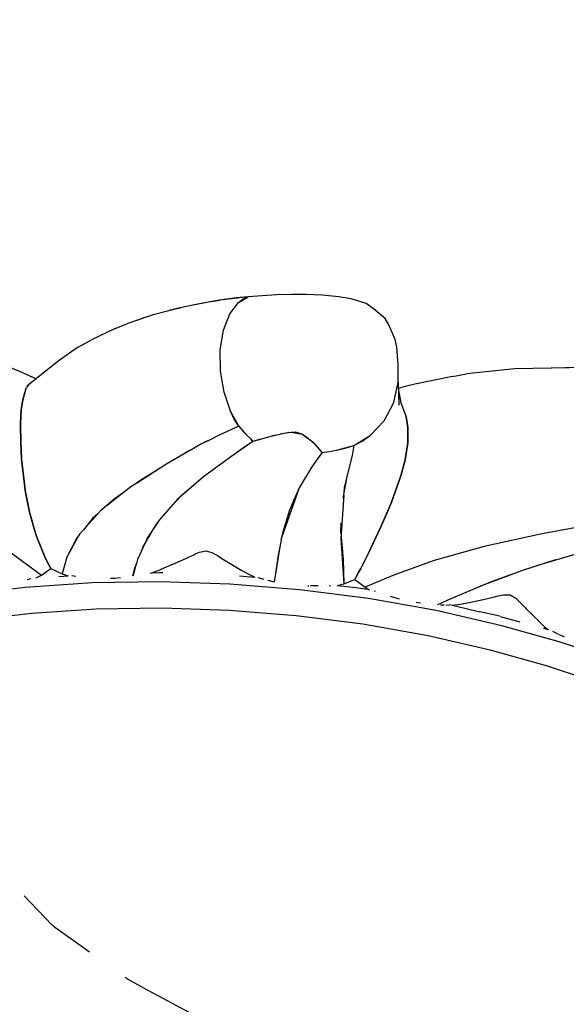
# Model space of a CAD drawing. Units: millimetres. Extents: x 174531 to 198881, y -2254 to 13964.
# Drawn here: x 192011 to 192682, y 5434 to 6644 of the extents above; entities that cross this region are included whole.
import ezdxf

# ---------------------------------------------------------------- set-up
doc = ezdxf.new("R2010")
doc.units = ezdxf.units.MM
doc.layers.add('DEFAULT', color=7, linetype='Continuous')
doc.layers.add('DiKom', color=7, linetype='Continuous')
doc.dimstyles.new('Qitele', dxfattribs={"dimscale": 85, "dimtxt": 4, "dimasz": 5, "dimexe": 4, "dimexo": 0, "dimgap": 3, "dimtad": 1, "dimdec": 0, "dimrnd": 10, "dimzin": 1, "dimtxsty": 'Standard', "dimblk": 'OBLIQUE', "dimcen": 5, "dimdle": 4, "dimclrd": 256, "dimclre": 256, "dimclrt": 256, "dimadec": 0, "dimazin": 0, "dimtfac": 1, "dimtdec": 0, "dimtmove": 0, "dimatfit": 3, "dimldrblk": 'OBLIQUE', "dimfxl": 6, "dimfxlon": 1, "dimlwd": 40, "dimlwe": 30, "dimarcsym": 0})

# ---------------------------------------------------------------- blocks, each defined once
blk = doc.blocks.new('NDPP-006')
at = {"layer": 'DiKom', "color": 0}
for p, q in [((192362.8, 6306.2), (192344.5, 6306.2)), ((192382.4, 6305.6), (192362.8, 6306.2)), ((192233.7, 6295), (192211.6, 6290.8)), ((192246.8, 6297.7), (192215.6, 6291.5)), ((192246.8, 6297.7), (192233.5, 6295)), ((192249.6, 6298.1), (192233.7, 6295.1)), ((192246.8, 6297.7), (192256.1, 6299.4)), ((192249.6, 6298.1), (192246.8, 6297.7)), ((192251.1, 6298.4), (192249.6, 6298.1)), ((192253.9, 6298.8), (192251.1, 6298.4)), ((192291.4, 6303.4), (192253.9, 6298.8)), ((192268.7, 6300.9), (192253.9, 6298.8)), ((192276.7, 6302.1), (192256.1, 6299.4)), ((192291.4, 6303.4), (192268.7, 6300.9)), ((192269, 6282.5), (192279.4, 6296.6)), ((192269, 6282.5), (192279.4, 6296.6)), ((192291.4, 6303.4), (192276.7, 6302.1)), ((192279.4, 6296.6), (192291.4, 6303.4)), ((192279.4, 6296.6), (192285.2, 6301)), ((192285.2, 6301), (192291.4, 6303.4)), ((192308.8, 6304.7), (192291.4, 6303.4)), ((192326.3, 6305.7), (192308.8, 6304.7)), ((192344.5, 6306.2), (192326.3, 6305.7)), ((192402.8, 6303.3), (192382.4, 6305.6)), ((192417.9, 6300.9), (192402.8, 6303.3)), ((192436.5, 6295.2), (192417.9, 6300.9)), ((192445.1, 6289), (192436.5, 6295.2)), ((192211.6, 6290.8), (192174.6, 6281.2)), ((192204.2, 6289.1), (192194.6, 6286.4)), ((192204.2, 6289.1), (192209.1, 6290.1)), ((192207.7, 6289.8), (192204.2, 6289.1)), ((192261.2, 6262.4), (192269, 6282.5)), ((192261.2, 6262.4), (192269, 6282.5)), ((192459.8, 6276.7), (192445.1, 6289)), ((192127.2, 6264), (192142.6, 6270.1)), ((192168.7, 6279.1), (192142.6, 6270.1)), ((192162.7, 6277.4), (192156.1, 6274.7)), ((192168.7, 6279.1), (192162.7, 6277.4)), ((192174.6, 6281.2), (192168.7, 6279.1)), ((192464, 6269.1), (192459.8, 6276.7)), ((192127.2, 6264), (192099, 6250.4)), ((192257.1, 6238.2), (192261.2, 6262.4)), ((192257.1, 6238.2), (192261.2, 6262.4)), ((192472.1, 6251), (192464, 6269.1)), ((192082, 6241.2), (192099, 6250.4)), ((192473.8, 6241.7), (192472.1, 6251)), ((192082, 6241.2), (192059.4, 6225.3)), ((192257.5, 6212.1), (192257.1, 6238.2)), ((192257.5, 6212.1), (192257.1, 6238.2)), ((192475.5, 6219.6), (192473.8, 6241.7)), ((191967.3, 6229.8), (192011.6, 6211.5)), ((192059.4, 6225.3), (192021.5, 6195.3)), ((192011.6, 6211.5), (192025.8, 6205)), ((192262, 6186.3), (192257.5, 6212.1)), ((192262, 6186.3), (192257.5, 6212.1)), ((192475.8, 6209), (192475.5, 6219.6)), ((192618.8, 6214.9), (192559.4, 6208.8)), ((192618.8, 6214.9), (192559.4, 6208.8)), ((192685.7, 6216.1), (192618.8, 6214.9)), ((192685.7, 6216.1), (192618.8, 6214.9)), ((192696.7, 6216.6), (192648.3, 6215.4)), ((192030.5, 6202.5), (192025.8, 6205)), ((192030.5, 6202.5), (192025.8, 6205)), ((192470.2, 6173.6), (192475.5, 6198.6)), ((192470.2, 6173.6), (192475.5, 6198.6)), ((192475.5, 6198.6), (192475.8, 6209)), ((192475.5, 6198.6), (192476.3, 6170.4)), ((192542.4, 6205.6), (192496, 6196)), ((192542.4, 6205.6), (192559.4, 6208.8)), ((192014.5, 6176.8), (192018.9, 6191.4)), ((192018.9, 6191.4), (192014.5, 6176.8)), ((192019.4, 6192.3), (192021.5, 6195.3)), ((192021.5, 6195.3), (192019.4, 6192.3)), ((192269.7, 6162.9), (192262, 6186.3)), ((192269.7, 6162.9), (192262, 6186.3)), ((192484.2, 6193.3), (192475.8, 6190.6)), ((192484.2, 6193.3), (192475.8, 6190.6)), ((192475.8, 6190.5), (192478.8, 6173.2)), ((192496, 6196), (192484.2, 6193.3)), ((192496, 6196), (192484.2, 6193.3)), ((192012.8, 6164.4), (192014.5, 6176.8)), ((192014.5, 6176.8), (192012.8, 6164.4)), ((192458.4, 6151.1), (192470.2, 6173.6)), ((192458.4, 6151.1), (192470.2, 6173.6)), ((192478.8, 6173.2), (192485.3, 6155.7)), ((192011.9, 6147.3), (192012.8, 6164.4)), ((192012.8, 6164.4), (192011.9, 6147.3)), ((192279.8, 6144.4), (192269.7, 6162.9)), ((192274.4, 6152.9), (192269.7, 6162.9)), ((192279.8, 6144.4), (192274.4, 6152.9)), ((192441.4, 6132.9), (192458.4, 6151.1)), ((192441.4, 6132.9), (192458.4, 6151.1)), ((192485.3, 6155.7), (192487.5, 6142.7)), ((192487.5, 6142.7), (192485.3, 6155.7)), ((192011.9, 6145.8), (192011.9, 6147.3)), ((192011.9, 6147.3), (192011.9, 6145.8)), ((192012.1, 6124.9), (192011.9, 6145.8)), ((192011.9, 6145.8), (192012.1, 6124.9)), ((192279.8, 6144.4), (192256.5, 6133.9)), ((192290.8, 6132.7), (192279.8, 6144.4)), ((192279.8, 6144.4), (192285.4, 6137.8)), ((192285.4, 6137.8), (192290.8, 6132.7)), ((192349.7, 6137), (192344.1, 6136.6)), ((192357.3, 6134.6), (192349.7, 6137)), ((192487.5, 6142.7), (192487.5, 6125.3)), ((192487.5, 6125.3), (192487.5, 6142.7)), ((192013.2, 6104.3), (192012.1, 6124.9)), ((192012.1, 6124.9), (192013.2, 6104.3)), ((192241.1, 6126.1), (192234, 6122.5)), ((192238.4, 6124.8), (192236.8, 6123.9)), ((192241.3, 6126.2), (192238.4, 6124.8)), ((192256.5, 6133.9), (192241.3, 6126.1)), ((192297.1, 6125.4), (192271.2, 6107.7)), ((192297.1, 6125.4), (192285.7, 6117.7)), ((192294.8, 6128.8), (192290.8, 6132.7)), ((192290.8, 6132.7), (192294.8, 6128.8)), ((192297.1, 6125.4), (192294.8, 6128.8)), ((192294.8, 6128.8), (192297.1, 6125.4)), ((192306.4, 6128.1), (192297.1, 6125.4)), ((192305.2, 6127.8), (192297.1, 6125.4)), ((192306.5, 6128.2), (192305.2, 6127.8)), ((192309.1, 6128.9), (192307.2, 6128.4)), ((192313.1, 6130), (192309, 6128.9)), ((192315.9, 6130.8), (192309.1, 6128.9)), ((192316.6, 6130.9), (192313.1, 6130)), ((192318, 6131.3), (192316.5, 6130.9)), ((192328.1, 6133.8), (192318, 6131.3)), ((192321.8, 6132.3), (192319.3, 6131.6)), ((192330.1, 6134.3), (192321.8, 6132.3)), ((192341.4, 6136.4), (192330.1, 6134.3)), ((192340.4, 6136.3), (192330.8, 6134.4)), ((192344.1, 6136.6), (192340.4, 6136.3)), ((192357.7, 6134.3), (192344.1, 6136.6)), ((192363.4, 6130.5), (192357.3, 6134.6)), ((192365.7, 6128.6), (192359.1, 6133.4)), ((192365.6, 6128.7), (192363.4, 6130.5)), ((192369.1, 6125.8), (192365.7, 6128.6)), ((192373.2, 6122.1), (192367.5, 6127.1)), ((192371.9, 6123.3), (192369.1, 6125.8)), ((192421.1, 6120.7), (192441.4, 6132.9)), ((192421.1, 6120.7), (192431.5, 6126)), ((192431.5, 6126), (192441.4, 6132.9)), ((192487.5, 6125.3), (192487.4, 6123.8)), ((192487.4, 6123.8), (192487.5, 6125.3)), ((192219.1, 6113.9), (192190.2, 6097.3)), ((192220.5, 6114.7), (192197.9, 6101.9)), ((192234, 6122.5), (192220.3, 6114.6)), ((192285.7, 6117.7), (192271.2, 6107.7)), ((192374.4, 6121), (192373.4, 6121.9)), ((192377.1, 6118.1), (192373.7, 6121.6)), ((192377.2, 6118.1), (192374.4, 6121)), ((192378.3, 6116.9), (192377.2, 6118.1)), ((192382.2, 6112), (192378.4, 6116.8)), ((192382.2, 6112), (192378.6, 6116.5)), ((192382.2, 6112), (192390.7, 6113.4)), ((192382.2, 6112), (192390.7, 6113.4)), ((192390.7, 6113.4), (192400, 6114.9)), ((192390.7, 6113.4), (192400, 6114.9)), ((192400, 6114.9), (192421.1, 6120.7)), ((192400, 6114.9), (192410.4, 6117.2)), ((192410.4, 6117.2), (192421.1, 6120.7)), ((192421.1, 6120.7), (192419, 6108.3)), ((192487.4, 6123.8), (192484.2, 6103.1)), ((192484.2, 6103.1), (192487.4, 6123.8)), ((192017, 6069.2), (192013.2, 6104.3)), ((192013.2, 6104.3), (192017, 6069.2)), ((192197.9, 6101.9), (192193.6, 6099.2)), ((192271.2, 6107.7), (192236.6, 6082.3)), ((192271.2, 6107.7), (192236.6, 6082.3)), ((192376.6, 6104.3), (192369.7, 6094.4)), ((192382.2, 6112), (192376.6, 6104.3)), ((192419, 6108.3), (192415.9, 6095.6)), ((192484.2, 6103.1), (192479.1, 6083.2)), ((192479.1, 6083.2), (192484.2, 6103.1)), ((192190.2, 6097.3), (192154.1, 6074.1)), ((192181.2, 6091.5), (192159.8, 6078.2)), ((192369.7, 6094.4), (192354.1, 6068.4)), ((192369.7, 6094.4), (192354.1, 6068.4)), ((192415.9, 6095.6), (192409.2, 6068.5)), ((192159.8, 6078.2), (192153.7, 6073.8)), ((192236.6, 6082.3), (192206.6, 6056.1)), ((192236.6, 6082.3), (192207.3, 6057)), ((192413.1, 6084.4), (192407.5, 6055.7)), ((192479.1, 6083.2), (192466.9, 6049.7)), ((192466.9, 6049.7), (192479.1, 6083.2)), ((192017.6, 6065.5), (192017, 6069.2)), ((192017, 6069.2), (192017.6, 6065.5)), ((192017.9, 6063.1), (192017.6, 6065.5)), ((192017.6, 6065.5), (192017.9, 6063.1)), ((192147.5, 6069.8), (192118.1, 6046.8)), ((192141, 6064.7), (192126.9, 6054.6)), ((192153.8, 6073.8), (192147.5, 6069.8)), ((192354.1, 6068.4), (192332.2, 6007.2)), ((192354.1, 6068.4), (192342.1, 6041.1)), ((192409.2, 6068.5), (192408.9, 6062.6)), ((192022.9, 6038.5), (192017.9, 6063.1)), ((192017.9, 6063.1), (192022.9, 6038.5)), ((192126.9, 6054.6), (192118, 6046.7)), ((192129.7, 6055.9), (192128.3, 6055.6)), ((192204.8, 6054.5), (192181.8, 6028.3)), ((192207.3, 6057), (192198.5, 6047.3)), ((192206.2, 6055.7), (192204.8, 6054.5)), ((192408.7, 6059.4), (192405.4, 6006.3)), ((192408.7, 6059.4), (192407.5, 6055.7)), ((192110.6, 6040.9), (192106.7, 6036.6)), ((192118, 6046.7), (192110.6, 6040.9)), ((192342.1, 6041.1), (192333.5, 6013)), ((192464.5, 6043.9), (192454.3, 6020.7)), ((192454.3, 6020.7), (192464.5, 6043.9)), ((192465.4, 6046.1), (192464.5, 6043.9)), ((192464.5, 6043.9), (192465.4, 6046.1)), ((192466.9, 6049.7), (192465.4, 6046.1)), ((192465.4, 6046.1), (192466.9, 6049.7)), ((192029, 6016.9), (192022.9, 6038.5)), ((192022.9, 6038.5), (192029, 6016.9)), ((192106.7, 6036.5), (192084.2, 6011.5)), ((192100.3, 6030.8), (192089.2, 6017)), ((192106.8, 6036.6), (192100.3, 6030.8)), ((192182.2, 6029), (192166.7, 6005.3)), ((192181.7, 6028.2), (192179.5, 6025.7)), ((192031.1, 6010.5), (192029, 6016.9)), ((192029, 6016.9), (192031.1, 6010.5)), ((192173.6, 6015.8), (192162.3, 5996.7)), ((192179.5, 6025.7), (192174.5, 6017.2)), ((192405.5, 6025.7), (192405, 6014.2)), ((192405.4, 6014.3), (192405.5, 6025.7)), ((192454.3, 6020.7), (192444.9, 6000.4)), ((192444.9, 6000.4), (192454.3, 6020.7)), ((192722.4, 6024.9), (192650.6, 6011.8)), ((192722.4, 6024.9), (192650.6, 6011.8)), ((192032.8, 6005.8), (192031.1, 6010.5)), ((192031.1, 6010.5), (192032.8, 6005.8)), ((192041.8, 5983.9), (192032.8, 6005.8)), ((192032.8, 6005.8), (192041.8, 5983.9)), ((192083.1, 6009.5), (192068.6, 5983.5)), ((192081.2, 6007.2), (192068.6, 5983.5)), ((192083.2, 6009.6), (192081.2, 6007.2)), ((192084.2, 6011.5), (192083.1, 6009.6)), ((192166.7, 6005.3), (192166, 6003.8)), ((192331.8, 6004.4), (192328.2, 5985.9)), ((192332.2, 6007.2), (192331.7, 6004.2)), ((192333.5, 6013), (192332.6, 6008.6)), ((192405, 6014.2), (192405.2, 6012.2)), ((192405.4, 6013.8), (192405.2, 6012.2)), ((192405.4, 6006.3), (192409.1, 5950.6)), ((192405.5, 6008.2), (192407.9, 5980.6)), ((192650.6, 6011.8), (192581.2, 5996.6)), ((192650.6, 6011.8), (192581.2, 5996.6)), ((192164.4, 6000.2), (192155.5, 5980.3)), ((192162.3, 5996.7), (192159.4, 5989)), ((192331.1, 6001.1), (192323.4, 5953.2)), ((192442, 5994.5), (192439.9, 5990)), ((192439.9, 5990), (192442, 5994.5)), ((192444.9, 6000.4), (192442, 5994.5)), ((192442, 5994.5), (192444.9, 6000.4)), ((192581.2, 5996.6), (192519.9, 5979.1)), ((192581.2, 5996.6), (192519.9, 5979.1)), ((191998.6, 5989.7), (192037.7, 5961.4)), ((192043.9, 5979.3), (192041.8, 5983.9)), ((192041.8, 5983.9), (192043.9, 5979.3)), ((192068.6, 5983.5), (192062.9, 5962.7)), ((192068.6, 5983.5), (192062.9, 5962.7)), ((192155.5, 5980.3), (192154.1, 5975.7)), ((192207.6, 5978.5), (192215.7, 5982.2)), ((192207.6, 5978.5), (192215.7, 5982.2)), ((192215.7, 5982.2), (192219.7, 5984.1)), ((192215.7, 5982.2), (192219.7, 5984.1)), ((192219.7, 5984.1), (192223.7, 5986)), ((192219.7, 5984.1), (192223.7, 5986)), ((192223.7, 5986), (192227.6, 5987.7)), ((192223.7, 5986), (192227.6, 5987.7)), ((192227.6, 5987.7), (192231.5, 5989.4)), ((192227.6, 5987.7), (192231.5, 5989.4)), ((192231.5, 5989.4), (192239.7, 5991.2)), ((192231.5, 5989.4), (192239.7, 5991.2)), ((192239.7, 5991.2), (192247.8, 5988.8)), ((192239.7, 5991.2), (192247.8, 5988.8)), ((192247.8, 5988.8), (192251.5, 5986.7)), ((192247.8, 5988.8), (192251.5, 5986.7)), ((192251.5, 5986.7), (192255.1, 5984.4)), ((192251.5, 5986.7), (192255.1, 5984.4)), ((192255.1, 5984.4), (192259.1, 5981.9)), ((192255.1, 5984.4), (192259.1, 5981.9)), ((192259.1, 5981.9), (192263.2, 5979.3)), ((192259.1, 5981.9), (192263.2, 5979.3)), ((192328.2, 5985.9), (192324.5, 5960.4)), ((192407.9, 5980.6), (192409.1, 5950.6)), ((192439.9, 5990), (192429.6, 5969.5)), ((192429.6, 5969.5), (192439.9, 5990)), ((192668.9, 5979.9), (192629.7, 5967.5)), ((192692.7, 5986.7), (192645.6, 5972.5)), ((192037.7, 5961.4), (192048.9, 5969.3)), ((192037.7, 5961.4), (192048.9, 5969.3)), ((192048.9, 5969.3), (192043.9, 5979.3)), ((192043.9, 5979.3), (192048.9, 5969.3)), ((192048.9, 5969.3), (192062.9, 5962.7)), ((192048.9, 5969.3), (192062.9, 5962.7)), ((192151.9, 5969.4), (192149.5, 5960.1)), ((192153.6, 5973.7), (192149.6, 5960.1)), ((192154.8, 5976.9), (192151.9, 5969.4)), ((192181, 5967.1), (192191.3, 5971.3)), ((192181, 5967.1), (192191.3, 5971.3)), ((192191.3, 5971.3), (192207.6, 5978.5)), ((192191.3, 5971.3), (192207.6, 5978.5)), ((192263.2, 5979.3), (192271.3, 5974.2)), ((192263.2, 5979.3), (192271.3, 5974.2)), ((192271.3, 5974.2), (192283.6, 5966.9)), ((192271.3, 5974.2), (192283.6, 5966.9)), ((192429.6, 5969.5), (192427.3, 5965.2)), ((192427.3, 5965.2), (192429.6, 5969.5)), ((192519.9, 5979.1), (192468.9, 5960.9)), ((192519.9, 5979.1), (192468.9, 5960.9)), ((192631.7, 5968.1), (192583, 5950.2)), ((192631.7, 5968.1), (192629.5, 5967.4)), ((192634.7, 5969.2), (192631.9, 5968.2)), ((192644.6, 5972.2), (192634.7, 5969.2)), ((192020.3, 5955.9), (192024.8, 5957.1)), ((192031.1, 5957.8), (192037.7, 5961.4)), ((192031.1, 5957.8), (192037.7, 5961.4)), ((192058.7, 5959.7), (192070.4, 5960.4)), ((192062.9, 5962.7), (192070.4, 5960.4)), ((192062.9, 5962.7), (192070.4, 5960.4)), ((192079.8, 5959.6), (192074.7, 5960.4)), ((192122.4, 5957.6), (192127.8, 5957.7)), ((192127.8, 5957.7), (192134.5, 5958.5)), ((192171.5, 5963.6), (192181, 5967.1)), ((192171.5, 5963.6), (192181, 5967.1)), ((192182.1, 5963.9), (192173, 5963.7)), ((192186.6, 5964), (192182.1, 5963.9)), ((192280.8, 5960.4), (192299.1, 5958.9)), ((192283.6, 5966.9), (192292.9, 5961.9)), ((192283.6, 5966.9), (192292.9, 5961.9)), ((192292.9, 5961.9), (192299.4, 5958.8)), ((192292.9, 5961.9), (192299.4, 5958.8)), ((192311, 5956), (192303.6, 5958.1)), ((192324.5, 5960.4), (192323.3, 5953)), ((192409.1, 5950.6), (192422.3, 5955.9)), ((192409.1, 5950.6), (192422.3, 5955.9)), ((192427.3, 5965.2), (192422.3, 5955.9)), ((192422.3, 5955.9), (192427.3, 5965.2)), ((192422.3, 5955.9), (192434.9, 5946.5)), ((192422.3, 5955.9), (192434.9, 5946.5)), ((192468.9, 5960.9), (192434.9, 5946.5)), ((192468.9, 5960.9), (192434.9, 5946.5)), ((192614.7, 5962), (192586.7, 5951.7)), ((192586.9, 5951.7), (192615.6, 5962.3)), ((192017.5, 5946.2), (191938.1, 5936.7)), ((192017.5, 5946.2), (191938.1, 5936.7)), ((192099.8, 5951.6), (192017.5, 5946.2)), ((192099.8, 5951.6), (192017.5, 5946.2)), ((192183.8, 5952.9), (192099.8, 5951.6)), ((192183.8, 5952.9), (192099.8, 5951.6)), ((192269, 5950.1), (192183.8, 5952.9)), ((192269, 5950.1), (192183.8, 5952.9)), ((192354.4, 5943.3), (192269, 5950.1)), ((192354.4, 5943.3), (192269, 5950.1)), ((192315.4, 5954.9), (192323.3, 5953)), ((192439.1, 5932.4), (192354.4, 5943.3)), ((192439.1, 5932.4), (192354.4, 5943.3)), ((192364.6, 5948.1), (192366.1, 5947.9)), ((192377.3, 5947.9), (192367.9, 5948)), ((192390.7, 5948.2), (192392.7, 5948.4)), ((192400.6, 5948.4), (192409.1, 5950.6)), ((192400.6, 5948.4), (192409.1, 5950.6)), ((192401.3, 5948.6), (192423.5, 5945.9)), ((192423.5, 5945.9), (192438.2, 5944)), ((192434.9, 5946.5), (192440.6, 5943.3)), ((192434.9, 5946.5), (192440.6, 5943.3)), ((192438.2, 5944), (192439.8, 5943.7)), ((192584.3, 5950.6), (192550.8, 5936.8)), ((192583, 5950.2), (192574.7, 5946.7)), ((192522.2, 5917.6), (192439.1, 5932.4)), ((192522.2, 5917.6), (192439.1, 5932.4)), ((192446.2, 5942), (192447.5, 5941.7)), ((192465.7, 5935.5), (192476.8, 5932.3)), ((192538.2, 5931.3), (192523.9, 5924.9)), ((192541.3, 5932.6), (192524, 5924.9)), ((192546.4, 5934.7), (192538.2, 5931.3)), ((192550.8, 5936.8), (192545, 5934.2)), ((192546.4, 5934.7), (192545, 5934.2)), ((192562.9, 5927.6), (192580, 5931.2)), ((192562.9, 5927.6), (192580, 5931.2)), ((192580, 5931.2), (192588.5, 5933.2)), ((192580, 5931.2), (192588.5, 5933.2)), ((192588.5, 5933.2), (192592.8, 5934.2)), ((192588.5, 5933.2), (192592.8, 5934.2)), ((192592.8, 5934.2), (192597, 5935.2)), ((192592.8, 5934.2), (192597, 5935.2)), ((192597, 5935.2), (192601, 5936.1)), ((192597, 5935.2), (192601, 5936.1)), ((192601, 5936.1), (192605.1, 5936.9)), ((192601, 5936.1), (192605.1, 5936.9)), ((192605.1, 5936.9), (192613.3, 5937)), ((192605.1, 5936.9), (192613.3, 5937)), ((192613.3, 5937), (192620.2, 5932.9)), ((192613.3, 5937), (192620.2, 5932.9)), ((192620.2, 5932.9), (192623.2, 5930.2)), ((192620.2, 5932.9), (192623.2, 5930.2)), ((192104.9, 5919.3), (192025.5, 5914.1)), ((192186, 5920.6), (192104.9, 5919.3)), ((192268.1, 5917.9), (192186, 5920.6)), ((192503, 5926.7), (192497.6, 5927.8)), ((192527.8, 5924.8), (192532.2, 5924.6)), ((192534.2, 5924.5), (192538.8, 5924.6)), ((192540.6, 5924.3), (192538.8, 5924.6)), ((192541.7, 5924.2), (192552, 5925.6)), ((192541.7, 5924.2), (192552, 5925.6)), ((192541.8, 5924.2), (192557.5, 5920.6)), ((192552, 5925.6), (192562.9, 5927.6)), ((192552, 5925.6), (192562.9, 5927.6)), ((192557.5, 5920.6), (192576, 5916.3)), ((192623.2, 5930.2), (192626, 5927.3)), ((192623.2, 5930.2), (192626, 5927.3)), ((192626, 5927.3), (192629.5, 5923.6)), ((192626, 5927.3), (192629.5, 5923.6)), ((192629.5, 5923.6), (192632, 5921)), ((192629.5, 5923.6), (192632, 5921)), ((192632, 5921), (192633, 5919.9)), ((192632, 5921), (192633, 5919.9)), ((192633, 5919.9), (192640, 5912.7)), ((192633, 5919.9), (192640, 5912.7)), ((192025.5, 5914.1), (191948.9, 5905)), ((192350.5, 5911.3), (192268.1, 5917.9)), ((192432.1, 5900.8), (192350.5, 5911.3)), ((192602.9, 5899.1), (192522.2, 5917.6)), ((192602.9, 5899.1), (192522.2, 5917.6)), ((192600.4, 5910.8), (192576, 5916.3)), ((192601, 5910.6), (192625.2, 5903.8)), ((192640, 5912.7), (192648.3, 5904.5)), ((192640, 5912.7), (192648.3, 5904.5)), ((192512.3, 5886.5), (192432.1, 5900.8)), ((192673.2, 5879.3), (192602.9, 5899.1)), ((192673.2, 5879.3), (192602.9, 5899.1)), ((192648.3, 5904.5), (192655.5, 5897.8)), ((192648.3, 5904.5), (192655.5, 5897.8)), ((192660.1, 5894), (192654.2, 5895.6)), ((192655.5, 5897.8), (192660.1, 5893.9)), ((192655.5, 5897.8), (192660.1, 5893.9)), ((192590.2, 5868.7), (192512.3, 5886.5)), ((192667, 5891.4), (192665.7, 5892.1)), ((192667, 5891.4), (192671.9, 5889.1)), ((192672.7, 5888.7), (192679.3, 5885.3)), ((192730.8, 5860.1), (192673.2, 5879.3)), ((192730.8, 5860.1), (192673.2, 5879.3)), ((192657.9, 5849.6), (192590.2, 5868.7)), ((192713.5, 5831.1), (192657.9, 5849.6)), ((192016.5, 5567), (192050.4, 5531.5)), ((192052.1, 5530), (192050.9, 5531)), ((192053.3, 5528.9), (192052.1, 5530)), ((192055.3, 5527.4), (192053.3, 5528.9)), ((192096.7, 5497.9), (192055.3, 5527.4)), ((192144, 5464), (192140.4, 5466.6)), ((192167.8, 5451.1), (192144, 5464)), ((192186.1, 5441.2), (192167.8, 5451.1)), ((192219.6, 5423.1), (192186.2, 5441.2))]:
    blk.add_line(p, q, dxfattribs=at)
blk = doc.blocks.new('_Oblique')
at = {"color": 0, "linetype": 'ByBlock', "lineweight": -2}
blk.add_line((-0.5, -0.5), (0.5, 0.5), dxfattribs=at)
blk = doc.blocks.new('*D11')
at = {"lineweight": 30, "transparency": 16777216}
for p, q in [((177595, 11116.9), (177595, 11966.9)), ((197708.7, 11116.9), (197708.7, 11966.9))]:
    blk.add_line(p, q, dxfattribs=at)
at = {"lineweight": 40, "transparency": 16777216}
blk.add_line((177255, 11626.9), (198048.7, 11626.9), dxfattribs=at)
at = {"layer": 'Defpoints', "color": 0, "transparency": 16777216}
for p in [(197708.7, 11626.9), (177595, 6425.4), (197708.7, 4102.2)]:
    blk.add_point(p, dxfattribs=at)
at = {"lineweight": 40, "transparency": 16777216, "xscale": 425, "yscale": 425, "zscale": 425, "rotation": 180}
blk.add_blockref('_Oblique', (177595, 11626.9), dxfattribs=at)
at = {"lineweight": 40, "transparency": 16777216, "xscale": 425, "yscale": 425, "zscale": 425}
blk.add_blockref('_Oblique', (197708.7, 11626.9), dxfattribs=at)
at = {"transparency": 16777216, "insert": (187651.9, 12037.3), "char_height": 297.5, "attachment_point": 5}
blk.add_mtext('20110', dxfattribs=at)
blk = doc.blocks.new('*D12')
at = {"lineweight": 40, "transparency": 16777216}
blk.add_line((176018.3, -327), (176018.3, 10469.1), dxfattribs=at)
at = {"lineweight": 30, "transparency": 16777216}
for p, q in [((176528.3, 10129.1), (175678.3, 10129.1)), ((176528.3, 13), (175678.3, 13))]:
    blk.add_line(p, q, dxfattribs=at)
at = {"layer": 'Defpoints', "color": 0, "transparency": 16777216}
for p in [(176018.3, 10129.1), (183658.7, 10129.1), (193665.8, 13)]:
    blk.add_point(p, dxfattribs=at)
at = {"lineweight": 40, "transparency": 16777216, "xscale": 425, "yscale": 425, "zscale": 425}
for p, rotation in [((176018.3, 10129.1), 90), ((176018.3, 13), 270)]:
    blk.add_blockref('_Oblique', p, dxfattribs=dict(at, rotation=rotation))
at = {"transparency": 16777216, "insert": (175607.9, 5071.1), "char_height": 297.5, "attachment_point": 5, "rotation": 90}
blk.add_mtext('10120', dxfattribs=at)

msp = doc.modelspace()

# ---------------------------------------------------------------- block references
at = {"layer": 'DEFAULT'}
msp.add_blockref('NDPP-006', (0, 0), dxfattribs=at)

# ---------------------------------------------------------------- dimensions: what is measured, and where the dimension line sits
dim = msp.add_linear_dim(base=(197708.7, 11626.9), p1=(177595, 6425.4), p2=(197708.7, 4102.2), dimstyle='Qitele', override={"dimtxt": 3.5})
dim.commit()
dim.dimension.update_dxf_attribs({"geometry": '*D11', "text_midpoint": (187651.9, 12037.3)})
dim = msp.add_linear_dim(base=(176018.3, 10129.1), p1=(193665.8, 13), p2=(183658.7, 10129.1), angle=90, dimstyle='Qitele', override={"dimtxt": 3.5})
dim.commit()
dim.dimension.update_dxf_attribs({"geometry": '*D12', "text_midpoint": (175607.9, 5071.1)})

doc.saveas('drawing.dxf')
